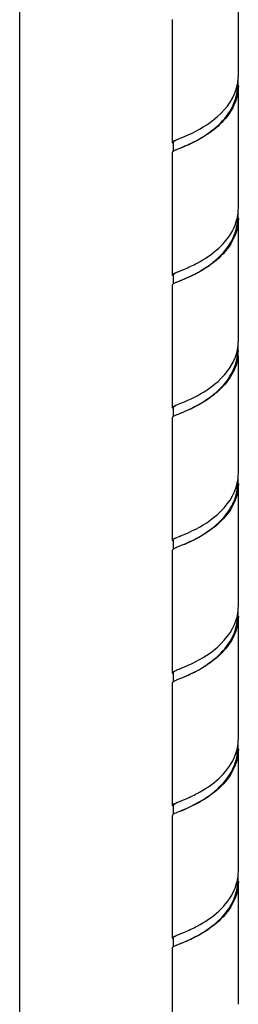
# Model space of a CAD drawing. Units: millimetres. Extents: x -1 to 1167, y -1 to 1651.
# Drawn here: x 325 to 354, y 1054 to 1183 of the extents above; entities that cross this region are included whole.
import ezdxf

# ---------------------------------------------------------------- set-up
doc = ezdxf.new("R2010")
doc.units = ezdxf.units.MM
doc.header["$LTSCALE"] = 107.555556
for name, color, linetype in [('ASSI', 7, 'CONTINUOUS'), ('DETAILS', 7, 'CONTINUOUS'), ('GEOM', 7, 'CONTINUOUS')]:
    doc.layers.add(name, color=color, linetype=linetype)

msp = doc.modelspace()

# ---------------------------------------------------------------- linework, layer by layer
at = {"layer": 'ASSI', "color": 7, "linetype": 'CONTINUOUS'}
for p, q in [((353.78, 1175.42), (353.78, 1191.44)), ((345.18, 1166.76), (345.18, 1182.78)), ((353.78, 1158.09), (353.78, 1174.12)), ((345.18, 1149.43), (345.18, 1165.46)), ((353.78, 1140.77), (353.78, 1156.8)), ((345.18, 1132.11), (345.18, 1148.14)), ((353.78, 1123.45), (353.78, 1138.84)), ((345.18, 1114.79), (345.18, 1130.81)), ((353.78, 1106.13), (353.78, 1122.15)), ((345.18, 1097.47), (345.18, 1113.49)), ((353.78, 1088.81), (353.78, 1104.83)), ((345.18, 1080.15), (345.18, 1096.17)), ((353.78, 1071.49), (353.78, 1087.51)), ((345.18, 1062.83), (345.18, 1078.85)), ((353.78, 1054.17), (353.78, 1070.19)), ((345.18, 1045.51), (345.18, 1061.53))]:
    msp.add_line(p, q, dxfattribs=at)
at = {"layer": 'DETAILS', "color": 2, "linetype": 'CONTINUOUS'}
msp.add_line((325.19, 815.75), (325.19, 1304.2), dxfattribs=at)
at = {"layer": 'GEOM', "color": 7, "linetype": 'CONTINUOUS'}
for p, q in [((345.28, 1166.76), (345.28, 1165.58)), ((345.76, 1167.12), (346.13, 1167.27)), ((346.13, 1167.27), (346.19, 1167.3)), ((346.2, 1166), (345.76, 1165.82)), ((345.76, 1149.8), (346.13, 1149.95)), ((346.13, 1149.95), (346.19, 1149.98)), ((345.28, 1149.43), (345.28, 1148.27)), ((346.2, 1148.68), (345.76, 1148.5)), ((345.28, 1132.11), (345.28, 1130.94)), ((345.76, 1132.48), (346.13, 1132.63)), ((346.13, 1132.63), (346.28, 1132.69)), ((346.2, 1131.36), (345.76, 1131.18)), ((345.76, 1115.16), (346.13, 1115.31)), ((346.13, 1115.31), (346.18, 1115.33)), ((345.28, 1114.79), (345.28, 1113.62)), ((346.2, 1114.04), (345.76, 1113.86)), ((346.28, 1114.08), (346.2, 1114.04)), ((345.28, 1097.47), (345.28, 1096.3)), ((345.76, 1097.84), (346.13, 1097.99)), ((346.13, 1097.99), (346.19, 1098.02)), ((346.2, 1096.72), (345.76, 1096.54)), ((345.76, 1080.52), (346.13, 1080.67)), ((346.13, 1080.67), (346.19, 1080.7)), ((345.28, 1080.15), (345.28, 1078.99)), ((346.2, 1079.4), (345.76, 1079.22)), ((345.28, 1062.83), (345.28, 1061.66)), ((345.76, 1063.2), (346.13, 1063.35)), ((346.13, 1063.35), (346.19, 1063.38))]:
    msp.add_line(p, q, dxfattribs=at)
for points in [[(346.28, 1166.04), (346.27, 1166.03), (346.2, 1166)], [(346.28, 1148.72), (346.27, 1148.71), (346.2, 1148.68)], [(346.28, 1131.4), (346.27, 1131.39), (346.2, 1131.36)], [(346.28, 1096.76), (346.27, 1096.75), (346.2, 1096.72)], [(346.28, 1079.44), (346.27, 1079.43), (346.2, 1079.4)], [(346.28, 1062.12), (346.22, 1062.09), (346.16, 1062.06), (345.76, 1061.9)]]:
    msp.add_lwpolyline(points, dxfattribs=at)
for centre, radius, start, end in [((347.81, 1175.48), 5.97, 342.4175, 349.6019), ((348.06, 1175.43), 5.72, 349.6482, 350.8412), ((348.1, 1175.42), 5.67, 350.8412, 353.5217), ((348.14, 1175.42), 5.64, 353.522, 359.9814), ((348.15, 1174.12), 5.63, 359.9857, 6.7927), ((348.01, 1174.12), 5.67, 353.2689, 359.9615), ((348.15, 1158.1), 5.63, 353.1735, 359.9993), ((347.95, 1158.13), 5.84, 347.1276, 349.8457), ((348.02, 1156.8), 5.66, 355.7487, 359.9735), ((348.07, 1158.11), 5.71, 349.8486, 351.8913), ((348.12, 1158.1), 5.66, 351.8942, 353.1735), ((348.15, 1156.8), 5.63, 359.9896, 6.4435), ((348.15, 1140.78), 5.63, 354.7593, 359.9809), ((347.65, 1140.88), 6.14, 339.355, 346.8879), ((348.01, 1140.79), 5.77, 346.9522, 348.5517), ((348.01, 1140.79), 5.77, 348.5543, 349.4869), ((348.05, 1140.79), 5.73, 349.4839, 353.4838), ((348, 1139.48), 5.68, 358.241, 359.9864), ((348.1, 1140.78), 5.68, 353.4878, 354.7641), ((348.15, 1139.47), 5.62, 1.0652, 6.7575), ((348.15, 1139.48), 5.63, 354.7593, 359.9809), ((348.2, 1139.48), 5.58, 359.9886, 1.0539), ((347.03, 1141.12), 6.81, 330.8988, 339.3357), ((347.97, 1139.48), 5.71, 348.7059, 358.2272), ((348.05, 1139.49), 5.73, 348.5475, 354.753), ((348.1, 1123.46), 5.68, 350.698, 353.6604), ((348.14, 1123.45), 5.64, 353.6611, 359.9754), ((348.15, 1122.15), 5.63, 359.9855, 6.931), ((347.81, 1123.52), 5.97, 342.2895, 349.5674), ((348.01, 1122.16), 5.67, 351.136, 359.9943), ((348.06, 1123.47), 5.72, 349.6154, 350.6985), ((330.1, 1155.53), 43.29, 291.7931, 292.5327), ((348.14, 1106.13), 5.64, 353.6222, 359.9733), ((347.81, 1106.2), 5.98, 342.2004, 349.5499), ((348.05, 1104.83), 5.63, 353.5928, 0.0186), ((348.05, 1106.15), 5.73, 349.5993, 350.6253), ((348.1, 1106.14), 5.68, 350.6247, 353.6215), ((348.15, 1104.83), 5.63, 359.9819, 6.8931), ((348.07, 1088.82), 5.71, 349.8373, 351.8135), ((348.12, 1088.82), 5.66, 351.8161, 353.1644), ((348.15, 1088.81), 5.63, 353.1645, 0.0012), ((348.15, 1087.51), 5.63, 359.9968, 6.4344), ((348.09, 1087.51), 5.59, 356.0649, 0.0262), ((348.15, 1071.49), 5.63, 353.0601, 359.994), ((347.99, 1070.2), 5.69, 348.964, 359.9471), ((347.94, 1071.53), 5.84, 347.126, 349.8514), ((348.07, 1071.5), 5.71, 349.8542, 351.9446), ((348.12, 1071.5), 5.66, 351.9476, 353.0601), ((348.15, 1070.19), 5.63, 359.9919, 6.3318)]:
    msp.add_arc(centre, radius, start, end, dxfattribs=at)
for points, knots in [([(346.28, 1166.04), (346.96, 1166.33), (348.5, 1167.02), (350.76, 1168.49), (352.79, 1170.63), (353.53, 1172.51), (353.64, 1173.46)], [0, 0, 0, 0, 0.201968, 0.464194, 0.739093, 1, 1, 1, 1]), ([(346.73, 1167.52), (348.09, 1168.09), (350.86, 1169.55), (353.01, 1172.11), (353.51, 1173.67)], [0, 0, 0, 0, 0.474408, 1, 1, 1, 1]), ([(353.78, 1174.11), (353.78, 1173.25), (353.34, 1171.46), (351.7, 1169.27), (349.61, 1167.62), (348.07, 1166.81), (347.32, 1166.48)], [0, 0, 0, 0, 0.245708, 0.505415, 0.768004, 1, 1, 1, 1]), ([(345.18, 1166.76), (345.18, 1166.77), (345.23, 1166.89), (345.35, 1166.94), (345.44, 1166.98)], [0, 0, 0, 0, 0.15623, 1, 1, 1, 1]), ([(345.19, 1166.71), (345.19, 1166.72), (345.18, 1166.73), (345.18, 1166.75), (345.18, 1166.76)], [0, 0, 0, 0, 0.515562, 1, 1, 1, 1]), ([(345.28, 1166.76), (345.28, 1166.77), (345.3, 1166.86), (345.38, 1166.91), (345.44, 1166.95)], [0, 0, 0, 0, 0.182868, 1, 1, 1, 1]), ([(345.44, 1166.98), (345.46, 1166.99), (345.57, 1167.04), (345.67, 1167.09), (345.76, 1167.12)], [0, 0, 0, 0, 0.218528, 1, 1, 1, 1]), ([(347.32, 1166.48), (347.21, 1166.43), (346.82, 1166.25), (346.41, 1166.09), (346.13, 1165.97)], [0, 0, 0, 0, 0.280742, 1, 1, 1, 1]), ([(346.19, 1167.3), (346.23, 1167.32), (346.41, 1167.39), (346.59, 1167.46), (346.73, 1167.52)], [0, 0, 0, 0, 0.232817, 1, 1, 1, 1]), ([(345.19, 1165.5), (345.19, 1165.49), (345.18, 1165.48), (345.18, 1165.46), (345.18, 1165.46)], [0, 0, 0, 0, 0.515493, 1, 1, 1, 1]), ([(345.76, 1165.82), (345.7, 1165.8), (345.54, 1165.73), (345.37, 1165.66), (345.27, 1165.58)], [0, 0, 0, 0, 0.318322, 1, 1, 1, 1]), ([(353.78, 1156.79), (353.78, 1155.78), (353.16, 1153.66), (351.02, 1151.28), (348.55, 1149.68), (346.86, 1148.95), (346.13, 1148.65)], [0, 0, 0, 0, 0.258058, 0.532656, 0.798097, 1, 1, 1, 1]), ([(346.28, 1148.72), (346.97, 1149.01), (348.55, 1149.72), (350.87, 1151.25), (352.9, 1153.46), (353.59, 1155.42), (353.66, 1156.38)], [0, 0, 0, 0, 0.20277, 0.465962, 0.740338, 1, 1, 1, 1]), ([(346.73, 1150.2), (347.3, 1150.44), (349.87, 1151.62), (352.32, 1153.61), (353.24, 1155.65)], [0, 0, 0, 0, 0.215106, 1, 1, 1, 1]), ([(345.44, 1149.66), (345.46, 1149.67), (345.57, 1149.72), (345.67, 1149.77), (345.76, 1149.8)], [0, 0, 0, 0, 0.218211, 1, 1, 1, 1]), ([(346.19, 1149.98), (346.23, 1150), (346.41, 1150.07), (346.6, 1150.14), (346.73, 1150.2)], [0, 0, 0, 0, 0.232784, 1, 1, 1, 1]), ([(345.18, 1149.43), (345.18, 1149.45), (345.23, 1149.57), (345.35, 1149.62), (345.44, 1149.66)], [0, 0, 0, 0, 0.15652, 1, 1, 1, 1]), ([(345.19, 1149.39), (345.19, 1149.4), (345.18, 1149.41), (345.18, 1149.43), (345.18, 1149.43)], [0, 0, 0, 0, 0.515492, 1, 1, 1, 1]), ([(345.76, 1148.5), (345.7, 1148.48), (345.54, 1148.41), (345.37, 1148.34), (345.27, 1148.26)], [0, 0, 0, 0, 0.317531, 1, 1, 1, 1]), ([(345.28, 1149.43), (345.28, 1149.45), (345.31, 1149.56), (345.43, 1149.62), (345.5, 1149.66)], [0, 0, 0, 0, 0.169799, 1, 1, 1, 1]), ([(345.19, 1148.18), (345.19, 1148.17), (345.18, 1148.16), (345.18, 1148.14), (345.18, 1148.14)], [0, 0, 0, 0, 0.516371, 1, 1, 1, 1]), ([(353.67, 1138.35), (353.48, 1137.43), (352.62, 1135.63), (350.54, 1133.61), (348.29, 1132.24), (346.78, 1131.6), (346.13, 1131.33)], [0, 0, 0, 0, 0.264047, 0.541117, 0.801889, 1, 1, 1, 1]), ([(346.46, 1131.47), (347.92, 1132.1), (350.2, 1133.3), (352.61, 1135.78), (353.39, 1137.49), (353.57, 1138.36)], [0, 0, 0, 0, 0.466068, 0.739116, 1, 1, 1, 1]), ([(346.28, 1132.69), (347.47, 1133.17), (350.05, 1134.4), (352.22, 1136.45), (352.98, 1137.81)], [0, 0, 0, 0, 0.451812, 1, 1, 1, 1]), ([(345.18, 1132.11), (345.18, 1132.13), (345.22, 1132.25), (345.35, 1132.3), (345.44, 1132.34)], [0, 0, 0, 0, 0.156858, 1, 1, 1, 1]), ([(345.19, 1132.07), (345.19, 1132.08), (345.18, 1132.09), (345.18, 1132.11), (345.18, 1132.11)], [0, 0, 0, 0, 0.516045, 1, 1, 1, 1]), ([(345.28, 1132.11), (345.28, 1132.14), (345.33, 1132.27), (345.47, 1132.33), (345.58, 1132.38)], [0, 0, 0, 0, 0.158382, 1, 1, 1, 1]), ([(345.44, 1132.34), (345.46, 1132.35), (345.56, 1132.4), (345.67, 1132.45), (345.76, 1132.48)], [0, 0, 0, 0, 0.21788, 1, 1, 1, 1]), ([(345.19, 1130.86), (345.19, 1130.85), (345.18, 1130.84), (345.18, 1130.82), (345.18, 1130.81)], [0, 0, 0, 0, 0.515544, 1, 1, 1, 1]), ([(345.76, 1131.18), (345.7, 1131.16), (345.54, 1131.09), (345.37, 1131.02), (345.27, 1130.94)], [0, 0, 0, 0, 0.31828, 1, 1, 1, 1]), ([(353.78, 1122.15), (353.78, 1121.14), (353.16, 1119.02), (351.02, 1116.64), (348.55, 1115.04), (346.86, 1114.31), (346.13, 1114.01)], [0, 0, 0, 0, 0.25806, 0.532654, 0.798098, 1, 1, 1, 1]), ([(346.69, 1115.54), (348.06, 1116.11), (350.84, 1117.57), (353, 1120.13), (353.5, 1121.7)], [0, 0, 0, 0, 0.473456, 1, 1, 1, 1]), ([(347.26, 1114.51), (348.67, 1115.16), (350.78, 1116.43), (352.87, 1118.9), (353.49, 1120.49), (353.61, 1121.28)], [0, 0, 0, 0, 0.485955, 0.749157, 1, 1, 1, 1]), ([(345.18, 1114.79), (345.18, 1114.81), (345.22, 1114.93), (345.35, 1114.97), (345.43, 1115.02)], [0, 0, 0, 0, 0.157309, 1, 1, 1, 1]), ([(345.43, 1115.02), (345.46, 1115.03), (345.56, 1115.08), (345.67, 1115.13), (345.76, 1115.16)], [0, 0, 0, 0, 0.217465, 1, 1, 1, 1]), ([(345.19, 1114.75), (345.19, 1114.76), (345.18, 1114.77), (345.18, 1114.79), (345.18, 1114.79)], [0, 0, 0, 0, 0.516799, 1, 1, 1, 1]), ([(345.76, 1113.86), (345.7, 1113.84), (345.54, 1113.77), (345.37, 1113.7), (345.27, 1113.62)], [0, 0, 0, 0, 0.317574, 1, 1, 1, 1]), ([(346.61, 1114.22), (346.66, 1114.24), (346.88, 1114.33), (347.09, 1114.43), (347.26, 1114.51)], [0, 0, 0, 0, 0.234746, 1, 1, 1, 1]), ([(345.19, 1113.54), (345.19, 1113.53), (345.18, 1113.52), (345.18, 1113.5), (345.18, 1113.49)], [0, 0, 0, 0, 0.516339, 1, 1, 1, 1]), ([(353.78, 1104.83), (353.78, 1103.97), (353.34, 1102.18), (351.7, 1099.98), (349.6, 1098.34), (348.06, 1097.53), (347.31, 1097.19)], [0, 0, 0, 0, 0.245771, 0.505559, 0.768168, 1, 1, 1, 1]), ([(346.28, 1096.76), (346.96, 1097.04), (348.5, 1097.74), (350.78, 1099.22), (352.8, 1101.37), (353.54, 1103.26), (353.64, 1104.2)], [0, 0, 0, 0, 0.202094, 0.464424, 0.739254, 1, 1, 1, 1]), ([(346.72, 1098.23), (348.08, 1098.8), (350.85, 1100.26), (353, 1102.81), (353.5, 1104.37)], [0, 0, 0, 0, 0.474033, 1, 1, 1, 1]), ([(345.18, 1097.47), (345.18, 1097.49), (345.23, 1097.61), (345.35, 1097.66), (345.44, 1097.7)], [0, 0, 0, 0, 0.156339, 1, 1, 1, 1]), ([(345.19, 1097.43), (345.19, 1097.44), (345.18, 1097.45), (345.18, 1097.47), (345.18, 1097.47)], [0, 0, 0, 0, 0.515781, 1, 1, 1, 1]), ([(345.28, 1097.47), (345.28, 1097.49), (345.3, 1097.58), (345.39, 1097.63), (345.45, 1097.67)], [0, 0, 0, 0, 0.181528, 1, 1, 1, 1]), ([(345.44, 1097.7), (345.46, 1097.71), (345.57, 1097.76), (345.67, 1097.81), (345.76, 1097.84)], [0, 0, 0, 0, 0.218421, 1, 1, 1, 1]), ([(347.31, 1097.19), (347.2, 1097.14), (346.81, 1096.97), (346.41, 1096.81), (346.13, 1096.69)], [0, 0, 0, 0, 0.280602, 1, 1, 1, 1]), ([(346.19, 1098.02), (346.23, 1098.03), (346.41, 1098.1), (346.58, 1098.18), (346.72, 1098.23)], [0, 0, 0, 0, 0.232875, 1, 1, 1, 1]), ([(345.19, 1096.22), (345.19, 1096.21), (345.18, 1096.2), (345.18, 1096.18), (345.18, 1096.17)], [0, 0, 0, 0, 0.515485, 1, 1, 1, 1]), ([(345.76, 1096.54), (345.7, 1096.52), (345.54, 1096.45), (345.37, 1096.37), (345.27, 1096.3)], [0, 0, 0, 0, 0.318328, 1, 1, 1, 1]), ([(353.78, 1087.51), (353.78, 1086.5), (353.16, 1084.38), (351.02, 1082), (348.55, 1080.4), (346.86, 1079.67), (346.13, 1079.37)], [0, 0, 0, 0, 0.258052, 0.532654, 0.798095, 1, 1, 1, 1]), ([(346.33, 1079.46), (347.93, 1080.14), (350.41, 1081.44), (352.93, 1084.23), (353.6, 1086.17), (353.67, 1087.13)], [0, 0, 0, 0, 0.467253, 0.74099, 1, 1, 1, 1]), ([(346.73, 1080.92), (347.3, 1081.16), (349.87, 1082.34), (352.31, 1084.32), (353.23, 1086.36)], [0, 0, 0, 0, 0.215104, 1, 1, 1, 1]), ([(345.18, 1080.15), (345.18, 1080.2), (345.28, 1080.31), (345.4, 1080.36), (345.47, 1080.4)], [0, 0, 0, 0, 0.349, 1, 1, 1, 1]), ([(345.28, 1080.15), (345.28, 1080.17), (345.32, 1080.28), (345.43, 1080.34), (345.51, 1080.39)], [0, 0, 0, 0, 0.168672, 1, 1, 1, 1]), ([(346.19, 1080.7), (346.23, 1080.71), (346.42, 1080.79), (346.6, 1080.86), (346.73, 1080.92)], [0, 0, 0, 0, 0.232769, 1, 1, 1, 1]), ([(345.18, 1080.13), (345.18, 1080.13), (345.18, 1080.14), (345.18, 1080.15), (345.18, 1080.15)], [0, 0, 0, 0, 0.506145, 1, 1, 1, 1]), ([(345.76, 1079.22), (345.7, 1079.2), (345.54, 1079.13), (345.37, 1079.06), (345.28, 1078.99)], [0, 0, 0, 0, 0.316083, 1, 1, 1, 1]), ([(345.18, 1078.88), (345.18, 1078.87), (345.18, 1078.87), (345.18, 1078.86), (345.18, 1078.85)], [0, 0, 0, 0, 0.505142, 1, 1, 1, 1]), ([(353.78, 1070.19), (353.78, 1069.18), (353.16, 1067.06), (351.02, 1064.68), (348.55, 1063.08), (346.86, 1062.35), (346.13, 1062.05)], [0, 0, 0, 0, 0.258028, 0.532687, 0.798136, 1, 1, 1, 1]), ([(346.48, 1062.2), (347.95, 1062.83), (350.22, 1064.03), (352.63, 1066.52), (353.4, 1068.23), (353.57, 1069.11)], [0, 0, 0, 0, 0.466844, 0.739594, 1, 1, 1, 1]), ([(346.73, 1063.6), (347.3, 1063.83), (349.88, 1065.02), (352.33, 1067.01), (353.24, 1069.06)], [0, 0, 0, 0, 0.215068, 1, 1, 1, 1]), ([(346.19, 1063.38), (346.23, 1063.39), (346.41, 1063.47), (346.59, 1063.54), (346.73, 1063.6)], [0, 0, 0, 0, 0.232814, 1, 1, 1, 1]), ([(345.18, 1062.83), (345.18, 1062.85), (345.22, 1062.97), (345.35, 1063.01), (345.44, 1063.06)], [0, 0, 0, 0, 0.156727, 1, 1, 1, 1]), ([(345.19, 1062.79), (345.19, 1062.8), (345.18, 1062.81), (345.18, 1062.82), (345.18, 1062.83)], [0, 0, 0, 0, 0.515825, 1, 1, 1, 1]), ([(345.28, 1062.83), (345.28, 1062.85), (345.33, 1062.99), (345.48, 1063.05), (345.59, 1063.1)], [0, 0, 0, 0, 0.157373, 1, 1, 1, 1]), ([(345.44, 1063.06), (345.46, 1063.07), (345.57, 1063.12), (345.67, 1063.17), (345.76, 1063.2)], [0, 0, 0, 0, 0.218006, 1, 1, 1, 1]), ([(345.19, 1061.58), (345.19, 1061.57), (345.18, 1061.56), (345.18, 1061.54), (345.18, 1061.53)], [0, 0, 0, 0, 0.515513, 1, 1, 1, 1]), ([(345.76, 1061.9), (345.7, 1061.88), (345.54, 1061.81), (345.37, 1061.73), (345.27, 1061.66)], [0, 0, 0, 0, 0.318306, 1, 1, 1, 1])]:
    msp.add_open_spline(points, degree=3, knots=knots, dxfattribs=at)
for points in [[(345.27, 1166.63), (345.24, 1166.65), (345.21, 1166.68), (345.19, 1166.71)], [(345.27, 1165.58), (345.24, 1165.56), (345.21, 1165.53), (345.19, 1165.5)], [(353.24, 1155.65), (353.41, 1156.03), (353.54, 1156.43), (353.64, 1156.83)], [(345.27, 1149.31), (345.24, 1149.33), (345.21, 1149.36), (345.19, 1149.39)], [(345.27, 1148.26), (345.24, 1148.24), (345.21, 1148.21), (345.19, 1148.18)], [(345.27, 1131.99), (345.24, 1132.01), (345.21, 1132.04), (345.19, 1132.07)], [(345.27, 1130.94), (345.24, 1130.92), (345.21, 1130.89), (345.19, 1130.86)], [(345.27, 1114.66), (345.24, 1114.69), (345.21, 1114.71), (345.19, 1114.75)], [(345.27, 1113.62), (345.24, 1113.6), (345.21, 1113.57), (345.19, 1113.54)], [(345.27, 1097.35), (345.24, 1097.37), (345.21, 1097.39), (345.19, 1097.43)], [(345.27, 1096.3), (345.24, 1096.28), (345.21, 1096.25), (345.19, 1096.22)], [(353.23, 1086.36), (353.44, 1086.82), (353.6, 1087.32), (353.69, 1087.82)], [(345.47, 1080.4), (345.57, 1080.44), (345.66, 1080.48), (345.76, 1080.52)], [(345.27, 1080.02), (345.24, 1080.05), (345.2, 1080.08), (345.18, 1080.13)], [(345.28, 1078.99), (345.24, 1078.96), (345.2, 1078.92), (345.18, 1078.88)], [(353.24, 1069.06), (353.41, 1069.44), (353.54, 1069.83), (353.64, 1070.23)], [(345.27, 1062.7), (345.24, 1062.73), (345.21, 1062.75), (345.19, 1062.79)], [(345.27, 1061.66), (345.24, 1061.64), (345.21, 1061.61), (345.19, 1061.58)]]:
    msp.add_open_spline(points, degree=3, dxfattribs=at)

doc.saveas('drawing.dxf')
